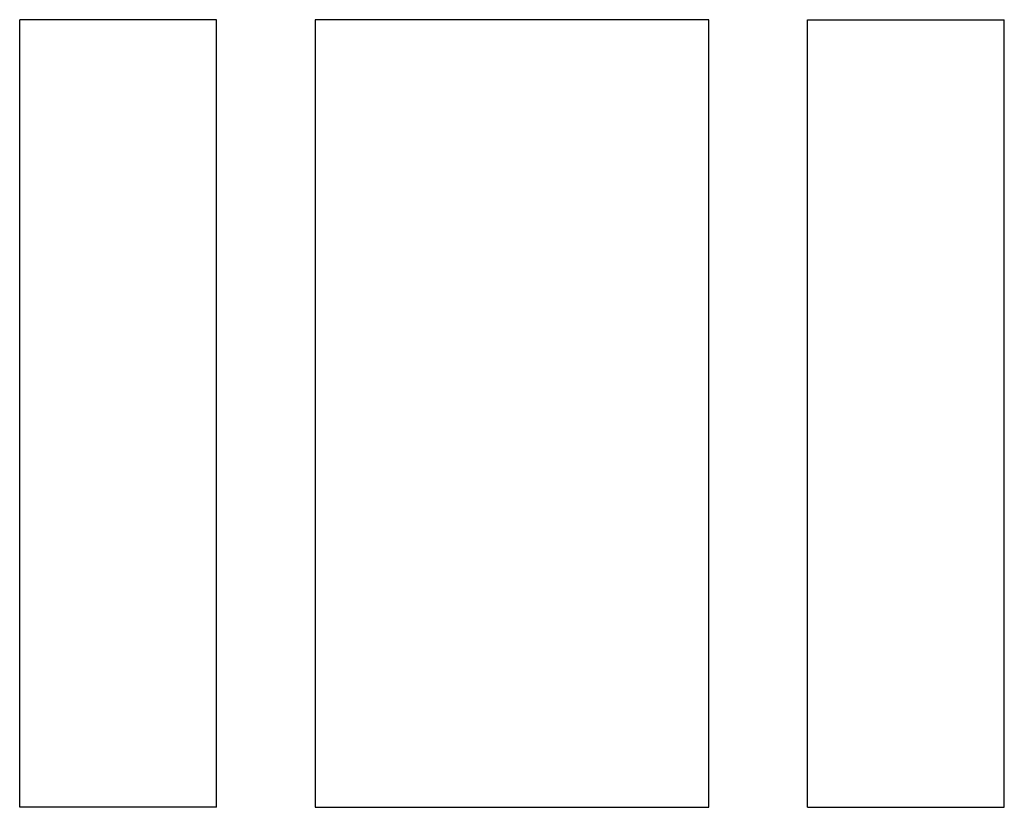
# Model space of a CAD drawing. Units: millimetres. Extents: x 821.02 to 823.52, y 465.73 to 467.73.
import ezdxf

# ---------------------------------------------------------------- set-up
doc = ezdxf.new("R2010")
doc.units = ezdxf.units.MM

# ---------------------------------------------------------------- blocks, each defined once
blk = doc.blocks.new('m010b')
for p, q in [((30331.1, 2232.1), (30331.1, 3832.1)), ((30731.1, 3832.1), (30331.1, 3832.1)), ((30731.1, 2232.1), (30731.1, 3832.1)), ((31931.1, 2232.1), (31931.1, 3832.1)), ((31931.1, 3832.1), (32331.1, 3832.1)), ((32331.1, 2232.1), (32331.1, 3832.1)), ((30731.1, 2232.1), (30331.1, 2232.1)), ((31931.1, 2232.1), (32331.1, 2232.1))]:
    blk.add_line(p, q)
blk = doc.blocks.new('m010')
for p, q in [((31731.1, 3832.1), (30931.1, 3832.1)), ((30931.1, 3832.1), (30931.1, 2232.1)), ((31731.1, 2232.1), (31731.1, 3832.1)), ((30931.1, 2232.1), (31731.1, 2232.1))]:
    blk.add_line(p, q)
blk = doc.blocks.new('sdfsdf')
for name in ['m010b', 'm010']:
    blk.add_blockref(name, (0, 0))

msp = doc.modelspace()

# ---------------------------------------------------------------- block references
at = {"xscale": 0.001250000001164153, "yscale": 0.001249999999799911, "zscale": 0.00125}
msp.add_blockref('sdfsdf', (783.1066, 462.9439), dxfattribs=at)

doc.saveas('drawing.dxf')
